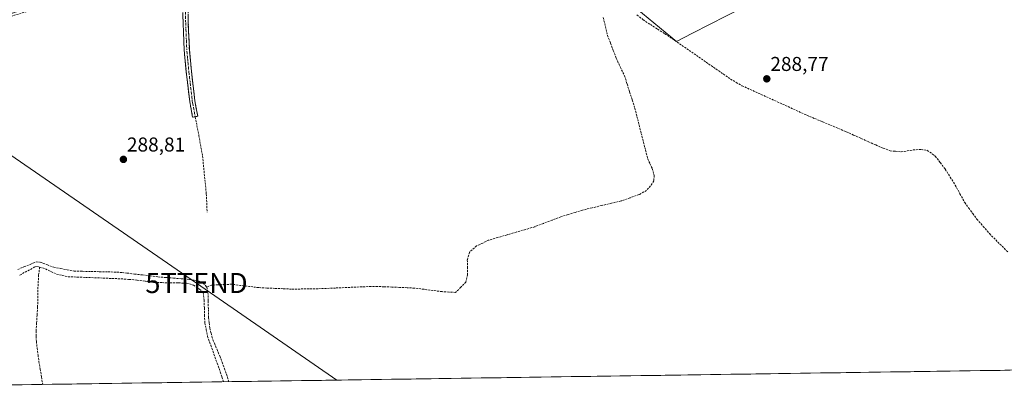
# Model space of a CAD drawing. Units: metres. Extents: x 601196 to 604661, y 4689839 to 4692203.
# Drawn here: x 601878 to 602371, y 4689845 to 4690031 of the extents above; entities that cross this region are included whole.
import ezdxf
from ezdxf.enums import TextEntityAlignment as Align

# ---------------------------------------------------------------- set-up
doc = ezdxf.new("R2010")
doc.units = ezdxf.units.M
doc.header["$MEASUREMENT"] = 0
doc.linetypes.add('TRAZO_Y_PUNTO', pattern=[1, 0.5, -0.25, 0, -0.25])
doc.linetypes.add('TRAZOSX2', pattern=[1.5, 1, -0.5])
doc.layers.get('0').update_dxf_attribs({"lineweight": 5})
for name, color, linetype, lineweight in [('Camino', 19, 'TRAZOSX2', 0), ('Camino Cxs', 19, 'Continuous', 0), ('Camino eje', 19, 'TRAZO_Y_PUNTO', 0), ('Carátula', 7, 'Continuous', 5), ('Corriente artificial lineal', 5, 'TRAZOSX2', 13), ('Cultivos herbáceos CxS', 92, 'Continuous', 0), ('Municipio CxS', 142, 'Continuous', 0), ('Punto de cota en terreno', 7, 'Continuous', 0), ('Rótulo de punto de cota en terreno', 19, 'Continuous', 0), ('Senda', 19, 'TRAZOSX2', 0), ('Tendido', 6, 'Continuous', 0), ('Torre de tendido puntual', 7, 'Continuous', 0)]:
    doc.layers.add(name, color=color, linetype=linetype, lineweight=lineweight)
doc.styles.add('Arial', font='txt', dxfattribs={"height": 0.2})

# ---------------------------------------------------------------- blocks, each defined once
blk = doc.blocks.new('5PATER')
at = {"layer": 'Carátula', "linetype": 'Continuous', "lineweight": 5}
h = blk.add_hatch(color=250, dxfattribs=at)
edge = h.paths.add_edge_path()
edge.add_ellipse((0, 0.01), major_axis=(-1.33, -1.34), ratio=0.999422, start_angle=0, end_angle=360)
blk = doc.blocks.new('5TTEND')
blk.add_text('5TTEND', height=10).set_placement((0, 0), align=Align.MIDDLE_CENTER)

msp = doc.modelspace()

# ---------------------------------------------------------------- linework, layer by layer
at = {"layer": 'Camino', "color": 19, "linetype": 'TRAZOSX2', "lineweight": 0}
for points in [[(601965.89, 4689982.73), (601964.61, 4689982.5), (601963.15, 4689990.34), (601961.42, 4690005.09), (601960.36, 4690016.12), (601959.83, 4690029.39), (601959.43, 4690043.01), (601959.18, 4690047.71), (601958.32, 4690050.29), (601957.92, 4690051.29), (601957.03, 4690052.09), (601955.67, 4690052.51), (601952.68, 4690053.02), (601949.31, 4690053.09), (601948, 4690053), (601938.56, 4690051.55), (601932.08, 4690050.22), (601869.04, 4690031.62), (601828.15, 4690020.44), (601812.85, 4690016.6), (601806.34, 4690015.31), (601801.18, 4690015.07), (601796.49, 4690013.45), (601794.96, 4690012.07)], [(601798.2, 4690017.82), (601798.25, 4690017.8), (601801.22, 4690017.57), (601806.04, 4690017.8), (601812.3, 4690019.04), (601827.52, 4690022.86), (601868.36, 4690034.03), (601882.96, 4690038.34), (601931.47, 4690052.65), (601938.12, 4690054.01), (601947.79, 4690055.5), (601953.03, 4690055.55), (601958.52, 4690054.29), (601959.37, 4690053.75), (601960.1, 4690052.82), (601960.76, 4690051.18), (601961.75, 4690048.2), (601962.03, 4690043.11), (601962.43, 4690029.48), (601962.95, 4690016.29), (601964.01, 4690005.36), (601965.72, 4689990.73), (601967.17, 4689982.97), (601965.89, 4689982.73)]]:
    msp.add_lwpolyline(points, dxfattribs=at)
at = {"layer": 'Camino Cxs', "color": 19, "linetype": 'Continuous', "lineweight": 0}
msp.add_polyline3d([(601962.29, 4690034.02, 288.86), (601962.43, 4690029.48, 288.84), (601962.6, 4690025.08, 288.84), (601962.78, 4690020.69, 288.83), (601962.95, 4690016.29, 288.83), (601963.3, 4690012.65, 288.83), (601963.66, 4690009.01, 288.83), (601964.01, 4690005.36, 288.83), (601964.58, 4690000.49, 288.84), (601965.15, 4689995.61, 288.84), (601965.72, 4689990.73, 288.89), (601966.44, 4689986.85, 288.95), (601967.17, 4689982.97, 288.94), (601964.61, 4689982.5, 288.9), (601963.88, 4689986.42, 288.89), (601963.15, 4689990.34, 288.86), (601962.57, 4689995.26, 288.82), (601962, 4690000.17, 288.82), (601961.42, 4690005.09, 288.84), (601961.07, 4690008.76, 288.83), (601960.71, 4690012.44, 288.84), (601960.36, 4690016.12, 288.84), (601960.18, 4690020.54, 288.84), (601960, 4690024.96, 288.83), (601959.83, 4690029.39, 288.82), (601959.7, 4690033.93, 288.84)], dxfattribs=at)
at = {"layer": 'Camino eje', "color": 19, "linetype": 'TRAZO_Y_PUNTO', "lineweight": 0}
msp.add_lwpolyline([(601965.89, 4689982.73), (601964.43, 4689990.54), (601962.71, 4690005.22), (601961.66, 4690016.2), (601961.13, 4690029.43), (601960.73, 4690043.06), (601960.47, 4690047.95), (601959.54, 4690050.73), (601959.01, 4690052.06), (601957.69, 4690053.25), (601955.97, 4690053.78), (601952.9, 4690054.3), (601950.28, 4690054.28), (601947.9, 4690054.25), (601943.06, 4690053.51), (601938.34, 4690052.78), (601935.1, 4690052.12), (601931.78, 4690051.44), (601883.41, 4690037.17), (601868.7, 4690032.83), (601827.84, 4690021.65), (601812.58, 4690017.82), (601806.19, 4690016.56), (601796.99, 4690016.13)], dxfattribs=at)
at = {"layer": 'Corriente artificial lineal', "color": 5, "linetype": 'TRAZOSX2', "lineweight": 13}
for points in [[(602186.98, 4690033.63, 289.05), (602190.05, 4690031.22, 288.99), (602193.68, 4690028.87, 289.06), (602197.31, 4690026.51, 289.04), (602200.94, 4690024.16, 288.94), (602204.57, 4690021.8, 288.94), (602208.22, 4690019.27, 288.99), (602211.88, 4690016.75, 289), (602215.53, 4690014.22, 289.11), (602219.18, 4690011.7, 288.99), (602222.83, 4690009.17, 288.91), (602226.49, 4690006.64, 288.85), (602230.14, 4690004.12, 288.97), (602233.79, 4690001.59, 288.93), (602236.66, 4689999.93, 288.88), (602239.53, 4689998.26, 288.9), (602243.59, 4689996.42, 288.86), (602247.65, 4689994.57, 288.87), (602251.71, 4689992.73, 288.86), (602255.77, 4689990.88, 288.85), (602259.83, 4689989.04, 288.88), (602263.89, 4689987.19, 288.87), (602267.95, 4689985.35, 288.84), (602272.01, 4689983.5, 288.87), (602275.94, 4689981.85, 288.83), (602279.88, 4689980.2, 288.86), (602283.81, 4689978.55, 288.98), (602287.75, 4689976.9, 288.94), (602291.68, 4689975.25, 288.82), (602295.38, 4689973.6, 289), (602299.08, 4689971.95, 288.86), (602302.79, 4689970.29, 288.86), (602306.49, 4689968.64, 289.15), (602310.19, 4689966.99, 288.96), (602313.69, 4689965.73, 288.88), (602316.42, 4689965.47, 288.87), (602319.15, 4689965.2, 288.86), (602322.15, 4689965.69, 288.83), (602325.15, 4689966.17, 288.8), (602329.08, 4689966.42, 288.83), (602332.28, 4689965.94, 288.86), (602336.27, 4689963.07, 288.66), (602338.77, 4689959.83, 288.78), (602341.26, 4689956.58, 288.81), (602343.75, 4689952.61, 288.75), (602346.23, 4689948.64, 288.62), (602348.61, 4689944.27, 288.65), (602350.98, 4689939.9, 288.7), (602353, 4689937.14, 288.67), (602355.03, 4689934.38, 288.68), (602357.05, 4689931.62, 288.69), (602360.21, 4689927.98, 288.66), (602363.36, 4689924.34, 288.67), (602366.52, 4689921.2, 288.64), (602369.67, 4689918.06, 288.63), (602372.83, 4689914.92, 288.64)], [(602170.1, 4690032.27, 289.06), (602171.19, 4690027.83, 288.94), (602172.27, 4690023.39, 288.98), (602173.7, 4690019.59, 289.02), (602175.13, 4690015.8, 289), (602176.56, 4690012, 288.92), (602178.64, 4690007.62, 289), (602180.72, 4690003.24, 288.99), (602182.01, 4689999.21, 288.97), (602183.3, 4689995.18, 288.99), (602184.58, 4689991.14, 288.99), (602185.87, 4689987.11, 288.98), (602186.95, 4689982.89, 288.96), (602188.03, 4689978.66, 289), (602189.11, 4689974.44, 288.98), (602190.18, 4689970.22, 289.01), (602191.26, 4689965.99, 289), (602192.34, 4689961.77, 288.97), (602193.46, 4689959.32, 289.01), (602194.57, 4689956.87, 289.04), (602195.63, 4689953.33, 289.08), (602195.36, 4689950.76, 288.96), (602193.82, 4689948.18, 288.93), (602191.76, 4689945.93, 288.94), (602188.02, 4689943.83, 288.86), (602183.56, 4689942.27, 288.86), (602179.1, 4689940.7, 288.84), (602174.25, 4689939.55, 288.83), (602169.4, 4689938.39, 288.85), (602164.55, 4689937.24, 288.8), (602159.7, 4689936.08, 288.79), (602156.11, 4689934.98, 288.8), (602152.52, 4689933.89, 288.8), (602148.93, 4689932.79, 288.86), (602144.55, 4689931.11, 288.86), (602140.16, 4689929.44, 288.84), (602135.78, 4689927.76, 288.86), (602131.19, 4689926.43, 288.82), (602126.59, 4689925.1, 288.82), (602122, 4689923.77, 288.85), (602117.4, 4689922.44, 288.84), (602112.81, 4689921.11, 288.83), (602109.77, 4689919.64, 288.85), (602106.72, 4689918.17, 288.89), (602103.21, 4689915.16, 288.85), (602102.05, 4689911.25, 288.85), (602102.14, 4689907.54, 288.91), (602102.23, 4689903.82, 289.04), (602101.38, 4689900.13, 288.88), (602098.8, 4689897.56, 288.83), (602096.21, 4689894.98, 288.8), (602092.82, 4689895.17, 288.78), (602089.43, 4689895.35, 288.78), (602084.85, 4689895.94, 288.81), (602080.26, 4689896.53, 288.86), (602075.68, 4689897.12, 288.95), (602071.89, 4689897.3, 288.92), (602068.1, 4689897.47, 288.85), (602064.3, 4689897.65, 288.81), (602060.51, 4689897.82, 288.79), (602057.15, 4689897.88, 288.79), (602053.79, 4689897.94, 288.8), (602049.36, 4689897.75, 288.81), (602044.93, 4689897.55, 288.79), (602040.5, 4689897.36, 288.82), (602036.07, 4689897.17, 288.95), (602031.64, 4689896.97, 288.81), (602027.21, 4689896.78, 288.84), (602022.84, 4689896.72, 288.87), (602018.46, 4689896.67, 288.85), (602014.09, 4689896.61, 288.85), (602009.97, 4689896.8, 288.87), (602005.86, 4689896.98, 288.89), (602001.74, 4689897.17, 288.91), (601997.62, 4689897.35, 288.86), (601993.13, 4689897.92, 288.87), (601988.63, 4689898.48, 288.89), (601984.14, 4689899.05, 288.88), (601980.78, 4689898.91, 288.88), (601977.41, 4689898.77, 288.82), (601974.05, 4689898.63, 288.86), (601971.71, 4689897.61, 288.92)], [(601877.08, 4689906.44, 289.16), (601880.19, 4689907.7, 288.99), (601883.31, 4689908.97, 288.94), (601886.42, 4689910.23, 288.93), (601888.28, 4689910.11, 289.06), (601891.67, 4689908.84, 289.46), (601895.06, 4689907.57, 289.1), (601898.46, 4689906.92, 289.01), (601901.86, 4689906.28, 289.13), (601905.26, 4689905.63, 289.03), (601909.53, 4689905.52, 289.18), (601913.79, 4689905.42, 289.31), (601918.06, 4689905.31, 289.27), (601922.32, 4689905.21, 289.21), (601926.59, 4689905.1, 289.19), (601929.15, 4689904.87, 289.24), (601931.7, 4689904.63, 289.27), (601935.58, 4689904.16, 289.07), (601939.46, 4689903.69, 289.01), (601943.33, 4689903.21, 288.96), (601947.21, 4689902.74, 288.91), (601951.11, 4689902.43, 288.88), (601955.01, 4689902.12, 288.95), (601958.9, 4689901.81, 289.02), (601962.8, 4689901.5, 289.09), (601965.3, 4689901.08, 289.16), (601967.79, 4689900.65, 289.15), (601969.88, 4689899.64, 289.07), (601971.71, 4689897.61, 288.92)], [(601888.04, 4689907.61, 289.15), (601886.79, 4689907.99, 289.03), (601885.66, 4689907.68, 289), (601881.68, 4689905.55, 289.16), (601877.7, 4689903.41, 289.54)], [(601888.04, 4689907.61, 289.15), (601887.5, 4689903.52, 289.02), (601887.35, 4689900.52, 288.81), (601887.19, 4689897.52, 288.69), (601887.19, 4689894.56, 288.78), (601887.19, 4689891.59, 288.79), (601886.96, 4689887.58, 288.76), (601886.73, 4689883.56, 288.73), (601886.5, 4689879.55, 288.82), (601886.27, 4689875.53, 288.84), (601886.33, 4689872.95, 288.84), (601886.38, 4689870.36, 288.81), (601886.81, 4689867.05, 288.78), (601887.23, 4689863.73, 288.77), (601887.66, 4689860.42, 288.71), (601888.3, 4689856.61, 288.67), (601888.95, 4689852.79, 288.67), (601889.59, 4689848.98, 288.68)], [(601888.04, 4689907.61, 289.15), (601890.97, 4689906.74, 289.36), (601893.71, 4689905.43, 289.18), (601896.45, 4689904.12, 289.06), (601899.37, 4689903.47, 289.33), (601902.28, 4689902.81, 289.36), (601906.67, 4689902.64, 289.05), (601911.05, 4689902.46, 289.44), (601915.44, 4689902.29, 289.41), (601919.82, 4689902.12, 289.33), (601924.21, 4689901.94, 289.26), (601928.59, 4689901.77, 289.23), (601932.73, 4689901.46, 289.15), (601936.86, 4689901.15, 288.97), (601941.01, 4689900.53, 288.91), (601945.16, 4689899.91, 288.92), (601949.26, 4689899.84, 288.92), (601953.35, 4689899.77, 288.98), (601957.45, 4689899.69, 289.13), (601961.54, 4689899.62, 289.27), (601965.06, 4689898.62, 289.45), (601968.1, 4689896.62, 289.15), (601969.83, 4689894.95, 288.97), (601970.35, 4689891.03, 288.97), (601970.46, 4689887.29, 289.01), (601970.56, 4689883.54, 289), (601970.67, 4689879.8, 288.94), (601971.38, 4689876.41, 288.98), (601972.09, 4689873.02, 288.97), (601973.67, 4689868.58, 288.83), (601975.26, 4689864.14, 288.92), (601976.84, 4689859.69, 288.94), (601978.42, 4689855.25, 288.94), (601979.21, 4689852.78, 288.98), (601980, 4689850.31, 289)], [(601982.7, 4689850.35, 288.98), (601981.85, 4689853.11, 289), (601980.68, 4689856.32, 288.9), (601979.52, 4689859.53, 288.86), (601978.35, 4689862.74, 288.91), (601977.02, 4689865.91, 288.93), (601975.68, 4689869.09, 288.87), (601974.35, 4689872.26, 288.88), (601973.77, 4689874.78, 288.91), (601973.18, 4689877.3, 288.91), (601972.87, 4689879.86, 288.93), (601972.56, 4689882.42, 288.98), (601972.46, 4689886.7, 289.01), (601972.36, 4689890.98, 288.97), (601972.26, 4689895.26, 288.91), (601971.71, 4689897.61, 288.92)]]:
    msp.add_polyline3d(points, dxfattribs=at)
at = {"layer": 'Cultivos herbáceos CxS', "color": 92, "linetype": 'Continuous', "lineweight": 0}
for points in [[(602167.04, 4690053.19, 289.03), (602206.83, 4690020.36, 289.05), (602214.79, 4690024.45, 288.79), (602248.87, 4690041.98, 288.76), (602254.63, 4690044.94, 288.76), (602318, 4690077.53, 288.74), (602427.86, 4690133.7, 289.04), (602431.09, 4690135.35, 289.64)], [(602167.04, 4690053.19, 289.03), (602206.83, 4690020.36, 289.05), (602214.79, 4690024.45, 288.79), (602248.87, 4690041.98, 288.76), (602254.63, 4690044.94, 288.76), (602318, 4690077.53, 288.74), (602427.86, 4690133.7, 289.04), (602431.09, 4690135.35, 289.64)], [(602248.87, 4690041.98, 288.76), (602214.79, 4690024.45, 288.79), (602206.83, 4690020.36, 289.05), (602206.83, 4690020.36, 289.05), (602167.04, 4690053.19, 289.03)], [(602167.04, 4690053.19, 289.03), (602206.83, 4690020.36, 289.05), (602214.79, 4690024.45, 288.79), (602248.87, 4690041.98, 288.76)], [(602609.03, 4689859.56, 288.96), (601589.2, 4689844.56, 288.75)], [(602609.03, 4689859.56, 288.96), (601589.2, 4689844.56, 288.75)]]:
    msp.add_polyline3d(points, dxfattribs=at)
at = {"layer": 'Municipio CxS', "color": 142, "linetype": 'Continuous', "lineweight": 0}
msp.add_polyline3d([(602373.74, 4689856.1, 288.6), (602368.75, 4689856.02, 288.71), (602363.75, 4689855.95, 288.7), (602358.76, 4689855.88, 288.65), (602353.76, 4689855.8, 288.65), (602348.77, 4689855.73, 288.65), (602343.77, 4689855.66, 288.65), (602338.78, 4689855.58, 288.65), (602333.78, 4689855.51, 288.65), (602328.79, 4689855.44, 288.66), (602323.79, 4689855.36, 288.67), (602318.8, 4689855.29, 288.67), (602313.8, 4689855.22, 288.66), (602308.81, 4689855.14, 288.63), (602303.81, 4689855.07, 288.57), (602298.82, 4689855, 288.54), (602293.82, 4689854.92, 288.53), (602288.83, 4689854.85, 288.53), (602283.83, 4689854.77, 288.53), (602278.84, 4689854.7, 288.53), (602273.84, 4689854.63, 288.53), (602268.85, 4689854.55, 288.54), (602263.85, 4689854.48, 288.54), (602258.86, 4689854.41, 288.54), (602253.86, 4689854.33, 288.54), (602248.87, 4689854.26, 288.55), (602243.87, 4689854.19, 288.56), (602238.88, 4689854.11, 288.56), (602233.88, 4689854.04, 288.55), (602228.89, 4689853.97, 288.56), (602223.89, 4689853.89, 288.56), (602218.9, 4689853.82, 288.56), (602213.9, 4689853.75, 288.57), (602208.91, 4689853.67, 288.57), (602203.91, 4689853.6, 288.58), (602198.92, 4689853.53, 288.59), (602193.92, 4689853.45, 288.58), (602188.93, 4689853.38, 288.59), (602183.93, 4689853.31, 288.6), (602178.94, 4689853.23, 288.6), (602173.94, 4689853.16, 288.61), (602168.95, 4689853.09, 288.61), (602163.95, 4689853.01, 288.61), (602158.95, 4689852.94, 288.61), (602153.96, 4689852.87, 288.61), (602148.96, 4689852.79, 288.61), (602143.97, 4689852.72, 288.61), (602138.97, 4689852.65, 288.62), (602133.98, 4689852.57, 288.62), (602128.98, 4689852.5, 288.62), (602123.99, 4689852.42, 288.63), (602118.99, 4689852.35, 288.63), (602114, 4689852.28, 288.64), (602109, 4689852.2, 288.65), (602104.01, 4689852.13, 288.67), (602099.01, 4689852.06, 288.66), (602094.02, 4689851.98, 288.64), (602089.02, 4689851.91, 288.66), (602084.03, 4689851.84, 288.67), (602079.03, 4689851.76, 288.67), (602074.04, 4689851.69, 288.68), (602069.04, 4689851.62, 288.67), (602064.05, 4689851.54, 288.69), (602059.05, 4689851.47, 288.69), (602054.06, 4689851.4, 288.68), (602049.06, 4689851.32, 288.69), (602044.07, 4689851.25, 288.69), (602039.07, 4689851.18, 288.7), (602034.08, 4689851.1, 288.71), (602029.08, 4689851.03, 288.71), (602024.09, 4689850.96, 288.72), (602019.09, 4689850.88, 288.73), (602014.1, 4689850.81, 288.73), (602009.1, 4689850.74, 288.74), (602004.11, 4689850.66, 288.74), (601999.11, 4689850.59, 288.72), (601994.12, 4689850.52, 288.71), (601989.12, 4689850.44, 288.73), (601984.13, 4689850.37, 288.9), (601979.13, 4689850.3, 288.97), (601974.14, 4689850.22, 288.79), (601969.14, 4689850.15, 288.68), (601964.15, 4689850.07, 288.68), (601959.15, 4689850, 288.68), (601954.16, 4689849.93, 288.68), (601949.16, 4689849.85, 288.68), (601944.17, 4689849.78, 288.68), (601939.17, 4689849.71, 288.69), (601934.18, 4689849.63, 288.68), (601929.18, 4689849.56, 288.68), (601924.19, 4689849.49, 288.69), (601919.19, 4689849.41, 288.69), (601914.2, 4689849.34, 288.69), (601909.2, 4689849.27, 288.69), (601904.21, 4689849.19, 288.68), (601899.21, 4689849.12, 288.68), (601894.22, 4689849.05, 288.72), (601889.22, 4689848.97, 288.67), (601884.23, 4689848.9, 288.58), (601879.23, 4689848.83, 288.6), (601874.24, 4689848.75, 288.6)], dxfattribs=at)
at = {"layer": 'Senda', "color": 19, "linetype": 'TRAZOSX2', "lineweight": 0}
msp.add_lwpolyline([(601965.89, 4689982.73), (601967.73, 4689973.33), (601969.53, 4689963.17), (601970.59, 4689952.8), (601971.44, 4689944.23), (601971.86, 4689935.02)], dxfattribs=at)
at = {"layer": 'Tendido', "color": 6, "linetype": 'Continuous', "lineweight": 0}
msp.add_polyline3d([(601420.48, 4690276.55, 289.06), (601437.96, 4690263.53, 289.07), (601588.08, 4690160.08, 288.73), (601695.37, 4690086.24, 288.74), (601821.87, 4689998.96, 288.79), (601966.52, 4689899.66, 289.35), (602036.72, 4689851.14, 288.7)], dxfattribs=at)

# ---------------------------------------------------------------- block references
at = {"layer": 'Punto de cota en terreno', "linetype": 'Continuous', "lineweight": 0}
for p in [(602251.95, 4690001.69, 288.77), (601929.95, 4689961.43, 288.81)]:
    msp.add_blockref('5PATER', p, dxfattribs=at)
at = {"layer": 'Torre de tendido puntual', "linetype": 'Continuous', "lineweight": 0}
msp.add_blockref('5TTEND', (601966.52, 4689899.66, 289.35), dxfattribs=at)

# ---------------------------------------------------------------- texts
at = {"layer": 'Rótulo de punto de cota en terreno', "color": 19, "linetype": 'Continuous', "lineweight": 0, "style": 'Arial'}
for s, p in [('288,77', (602253.71, 4690003.45)), ('288,81', (601931.71, 4689963.19))]:
    msp.add_text(s, height=7, dxfattribs=at).set_placement(p, align=Align.BOTTOM_LEFT)

doc.saveas('drawing.dxf')
